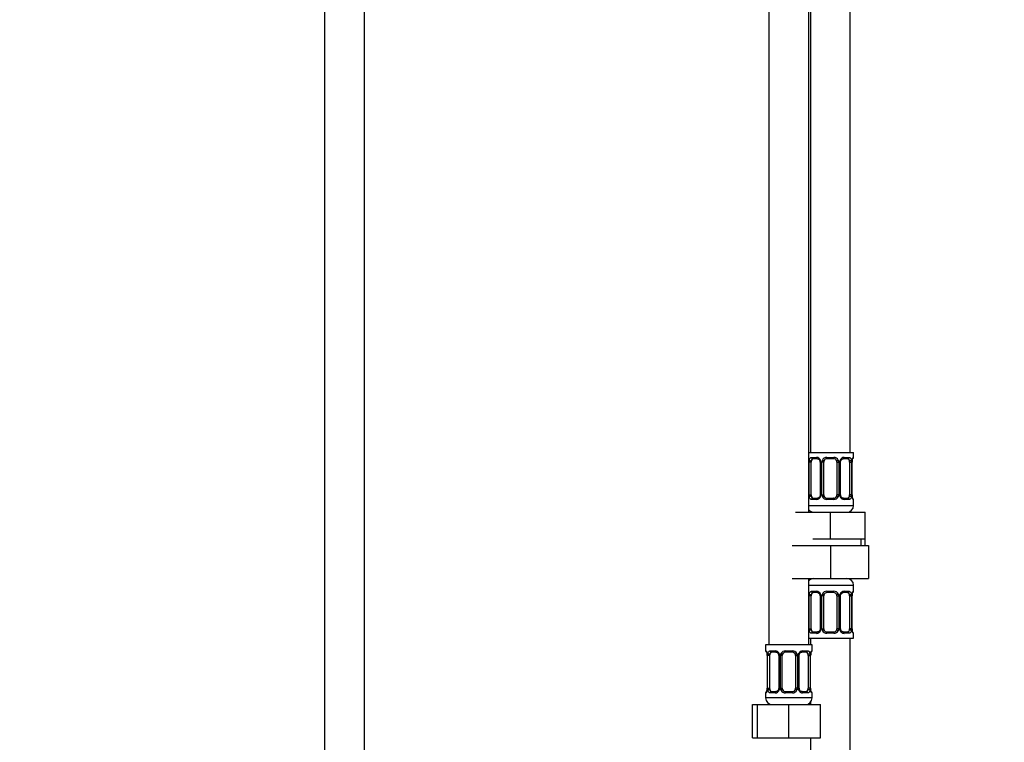
# Model space of a CAD drawing. Units: millimetres. Extents: x 0 to 2395, y 0 to 2776.
# Drawn here: x 1120 to 1417, y 1548 to 1766 of the extents above; entities that cross this region are included whole.
import ezdxf
from ezdxf import colors
from ezdxf.entities.mleader import LeaderData, LeaderLine
from ezdxf.math import Vec2, Vec3

# ---------------------------------------------------------------- set-up
doc = ezdxf.new("R2010")
doc.units = ezdxf.units.MM
doc.layers.add('DV1_Défaut', color=7, linetype='Continuous')
doc.layers.add('Défaut', color=7, linetype='Continuous')

# ---------------------------------------------------------------- blocks, each defined once
blk = doc.blocks.new('_DOT')
at = {"color": 0}
blk.add_line((0, 0), (-1, 0), dxfattribs=at)
at = {"color": 0, "const_width": 0.333}
blk.add_lwpolyline([(-0.1665, 0, 1), (0.1665, 0, 1)], format="xyb", close=True, dxfattribs=at)
blk = doc.blocks.new('SE')
at = {"layer": 'DV1_Défaut', "color": 7, "linetype": 'Continuous'}
for p, q in [((1212.19, 1973.49), (1212.19, 1293.59)), ((1224.19, 1293.59), (1224.19, 1973.49)), ((1370.69, 1635.09), (1370.69, 1913.09)), ((1346.19, 1881.09), (1346.19, 1577.09)), ((1358.19, 1617.09), (1358.19, 1881.09)), ((1358.69, 1881.09), (1358.69, 1635.09)), ((1358.19, 1635.09), (1371.69, 1635.09)), ((1359.05, 1633.61), (1360.55, 1633.61)), ((1360.79, 1633.21), (1359.37, 1633.21)), ((1363.63, 1633.61), (1365.75, 1633.61)), ((1365.69, 1633.21), (1363.69, 1633.21)), ((1370.01, 1633.21), (1368.6, 1633.21)), ((1368.84, 1633.61), (1370.34, 1633.61)), ((1371.61, 1633.61), (1371.69, 1633.61)), ((1371.69, 1633.61), (1371.69, 1635.09)), ((1358.28, 1622.34), (1358.28, 1632.21)), ((1358.9, 1632.21), (1358.28, 1632.21)), ((1358.9, 1622.34), (1358.9, 1632.21)), ((1361.64, 1632.21), (1361.88, 1632.21)), ((1361.64, 1632.21), (1361.64, 1622.34)), ((1361.88, 1632.21), (1361.88, 1622.34)), ((1362.15, 1622.34), (1362.15, 1632.21)), ((1362.69, 1632.21), (1362.15, 1632.21)), ((1362.69, 1622.34), (1362.69, 1632.21)), ((1366.69, 1632.21), (1366.69, 1622.34)), ((1366.69, 1632.21), (1367.24, 1632.21)), ((1367.24, 1632.21), (1367.24, 1622.34)), ((1367.51, 1622.34), (1367.51, 1632.21)), ((1367.75, 1632.21), (1367.51, 1632.21)), ((1367.75, 1622.34), (1367.75, 1632.21)), ((1370.49, 1632.21), (1370.49, 1622.34)), ((1370.49, 1632.21), (1371.1, 1632.21)), ((1371.1, 1632.21), (1371.1, 1622.34)), ((1371.22, 1622.34), (1371.22, 1632.21)), ((1371.22, 1632.21), (1371.24, 1632.21)), ((1371.24, 1622.34), (1371.24, 1632.21)), ((1358.28, 1622.34), (1358.9, 1622.34)), ((1360.55, 1620.94), (1359.05, 1620.94)), ((1359.37, 1621.34), (1360.79, 1621.34)), ((1361.88, 1622.34), (1361.64, 1622.34)), ((1362.15, 1622.34), (1362.69, 1622.34)), ((1365.75, 1620.94), (1363.63, 1620.94)), ((1363.69, 1621.34), (1365.69, 1621.34)), ((1367.24, 1622.34), (1366.69, 1622.34)), ((1367.51, 1622.34), (1367.75, 1622.34)), ((1368.6, 1621.34), (1370.01, 1621.34)), ((1370.34, 1620.94), (1368.84, 1620.94)), ((1371.1, 1622.34), (1370.49, 1622.34)), ((1371.24, 1622.34), (1371.22, 1622.34)), ((1371.61, 1620.94), (1371.69, 1620.94)), ((1371.69, 1619.09), (1371.69, 1620.94)), ((1358.19, 1619.09), (1371.69, 1619.09)), ((1354.19, 1617.09), (1364.69, 1617.09)), ((1364.69, 1617.09), (1375.19, 1617.09)), ((1364.69, 1609.09), (1364.69, 1617.09)), ((1375.19, 1609.09), (1375.19, 1617.09)), ((1359.44, 1609.09), (1364.69, 1609.09)), ((1364.69, 1609.09), (1369.94, 1609.09)), ((1369.94, 1609.09), (1375.19, 1609.09)), ((1374.01, 1607.09), (1374.01, 1609.09)), ((1375.19, 1607.09), (1375.19, 1609.09)), ((1353.19, 1607.09), (1364.69, 1607.09)), ((1364.69, 1607.09), (1364.69, 1597.09)), ((1364.69, 1607.09), (1376.19, 1607.09)), ((1376.19, 1607.09), (1376.19, 1597.09)), ((1353.19, 1597.09), (1364.69, 1597.09)), ((1358.19, 1577.09), (1358.19, 1597.09)), ((1358.19, 1595.09), (1371.69, 1595.09)), ((1364.69, 1597.09), (1376.19, 1597.09)), ((1371.69, 1593.25), (1371.69, 1595.09)), ((1358.28, 1581.98), (1358.28, 1591.85)), ((1358.9, 1591.85), (1358.28, 1591.85)), ((1358.9, 1581.98), (1358.9, 1591.85)), ((1359.05, 1593.25), (1360.55, 1593.25)), ((1360.79, 1592.85), (1359.37, 1592.85)), ((1361.64, 1591.85), (1361.88, 1591.85)), ((1361.64, 1591.85), (1361.64, 1581.98)), ((1361.88, 1591.85), (1361.88, 1581.98)), ((1362.15, 1581.98), (1362.15, 1591.85)), ((1362.69, 1591.85), (1362.15, 1591.85)), ((1362.69, 1581.98), (1362.69, 1591.85)), ((1363.63, 1593.25), (1365.75, 1593.25)), ((1365.69, 1592.85), (1363.69, 1592.85)), ((1366.69, 1591.85), (1366.69, 1581.98)), ((1366.69, 1591.85), (1367.24, 1591.85)), ((1367.24, 1591.85), (1367.24, 1581.98)), ((1367.51, 1581.98), (1367.51, 1591.85)), ((1367.75, 1591.85), (1367.51, 1591.85)), ((1367.75, 1581.98), (1367.75, 1591.85)), ((1370.01, 1592.85), (1368.6, 1592.85)), ((1368.84, 1593.25), (1370.34, 1593.25)), ((1370.49, 1591.85), (1370.49, 1581.98)), ((1370.49, 1591.85), (1371.1, 1591.85)), ((1371.1, 1591.85), (1371.1, 1581.98)), ((1371.22, 1581.98), (1371.22, 1591.85)), ((1371.22, 1591.85), (1371.24, 1591.85)), ((1371.24, 1581.98), (1371.24, 1591.85)), ((1371.61, 1593.25), (1371.69, 1593.25)), ((1358.28, 1581.98), (1358.9, 1581.98)), ((1360.55, 1580.58), (1359.05, 1580.58)), ((1359.37, 1580.98), (1360.79, 1580.98)), ((1361.88, 1581.98), (1361.64, 1581.98)), ((1362.15, 1581.98), (1362.69, 1581.98)), ((1365.75, 1580.58), (1363.63, 1580.58)), ((1363.69, 1580.98), (1365.69, 1580.98)), ((1367.24, 1581.98), (1366.69, 1581.98)), ((1367.51, 1581.98), (1367.75, 1581.98)), ((1368.6, 1580.98), (1370.01, 1580.98)), ((1370.34, 1580.58), (1368.84, 1580.58)), ((1371.1, 1581.98), (1370.49, 1581.98)), ((1371.24, 1581.98), (1371.22, 1581.98)), ((1371.61, 1580.58), (1371.69, 1580.58)), ((1371.69, 1579.09), (1371.69, 1580.58)), ((1359.19, 1577.09), (1345.19, 1577.09)), ((1345.19, 1577.09), (1345.19, 1575.29)), ((1358.19, 1579.09), (1371.69, 1579.09)), ((1358.69, 1579.09), (1358.69, 1577.09)), ((1359.19, 1575.29), (1359.19, 1577.09)), ((1370.69, 1379.09), (1370.69, 1579.09)), ((1345.27, 1575.29), (1345.19, 1575.29)), ((1345.67, 1573.89), (1345.64, 1573.89)), ((1345.64, 1573.89), (1345.64, 1564.02)), ((1345.67, 1573.89), (1345.67, 1564.02)), ((1345.78, 1564.02), (1345.78, 1573.89)), ((1346.4, 1573.89), (1345.78, 1573.89)), ((1346.4, 1564.02), (1346.4, 1573.89)), ((1346.55, 1575.29), (1348.05, 1575.29)), ((1348.29, 1574.89), (1346.87, 1574.89)), ((1349.14, 1573.89), (1349.38, 1573.89)), ((1349.14, 1573.89), (1349.14, 1564.02)), ((1349.38, 1573.89), (1349.38, 1564.02)), ((1349.65, 1564.02), (1349.65, 1573.89)), ((1350.19, 1573.89), (1349.65, 1573.89)), ((1350.19, 1564.02), (1350.19, 1573.89)), ((1351.13, 1575.29), (1353.25, 1575.29)), ((1353.19, 1574.89), (1351.19, 1574.89)), ((1354.19, 1573.89), (1354.19, 1564.02)), ((1354.19, 1573.89), (1354.74, 1573.89)), ((1354.74, 1573.89), (1354.74, 1564.02)), ((1355.01, 1564.02), (1355.01, 1573.89)), ((1355.25, 1573.89), (1355.01, 1573.89)), ((1355.25, 1564.02), (1355.25, 1573.89)), ((1357.51, 1574.89), (1356.1, 1574.89)), ((1356.34, 1575.29), (1357.84, 1575.29)), ((1357.99, 1573.89), (1357.99, 1564.02)), ((1357.99, 1573.89), (1358.6, 1573.89)), ((1358.6, 1573.89), (1358.6, 1564.02)), ((1358.72, 1564.02), (1358.72, 1573.89)), ((1358.72, 1573.89), (1358.74, 1573.89)), ((1358.74, 1564.02), (1358.74, 1573.89)), ((1359.11, 1575.29), (1359.19, 1575.29)), ((1345.19, 1562.62), (1345.27, 1562.62)), ((1345.19, 1562.62), (1345.19, 1561.09)), ((1345.64, 1564.02), (1345.67, 1564.02)), ((1345.78, 1564.02), (1346.4, 1564.02)), ((1348.05, 1562.62), (1346.55, 1562.62)), ((1346.87, 1563.02), (1348.29, 1563.02)), ((1349.38, 1564.02), (1349.14, 1564.02)), ((1349.65, 1564.02), (1350.19, 1564.02)), ((1353.25, 1562.62), (1351.13, 1562.62)), ((1351.19, 1563.02), (1353.19, 1563.02)), ((1354.74, 1564.02), (1354.19, 1564.02)), ((1355.01, 1564.02), (1355.25, 1564.02)), ((1356.1, 1563.02), (1357.51, 1563.02)), ((1357.84, 1562.62), (1356.34, 1562.62)), ((1358.6, 1564.02), (1357.99, 1564.02)), ((1358.74, 1564.02), (1358.72, 1564.02)), ((1359.11, 1562.62), (1359.19, 1562.62)), ((1359.19, 1561.09), (1359.19, 1562.62)), ((1341.22, 1559.09), (1342.69, 1559.09)), ((1341.22, 1549.09), (1341.22, 1559.09)), ((1342.69, 1559.09), (1352.19, 1559.09)), ((1342.69, 1549.09), (1342.69, 1559.09)), ((1359.19, 1561.09), (1345.19, 1561.09)), ((1352.19, 1559.09), (1361.69, 1559.09)), ((1352.19, 1549.09), (1352.19, 1559.09)), ((1358.69, 1559.77), (1358.69, 1559.09)), ((1361.69, 1549.09), (1361.69, 1559.09)), ((1341.22, 1549.09), (1342.69, 1549.09)), ((1342.69, 1549.09), (1352.19, 1549.09)), ((1352.19, 1549.09), (1361.69, 1549.09)), ((1358.69, 1549.09), (1358.69, 1379.09))]:
    blk.add_line(p, q, dxfattribs=at)
for centre, radius, start, end in [((1361.06, 1632.23), 2.78, 167.8078, 180.3687), ((1360.49, 1632.23), 1.39, 25.1473, 87.3249), ((1360.5, 1632.22), 1.38, 359.8791, 25.9211), ((1363.49, 1632.22), 1.34, 153.3511, 180.1815), ((1363.61, 1632.12), 1.49, 89.2905, 152.1251), ((1363.69, 1632.21), 1, 90, 154.4167), ((1365.69, 1632.21), 1, 25.5833, 90), ((1365.77, 1632.12), 1.49, 27.8747, 90.7097), ((1365.9, 1632.22), 1.34, 359.817, 26.6505), ((1368.88, 1632.22), 1.38, 154.0799, 180.1199), ((1368.9, 1632.23), 1.39, 92.6748, 154.853), ((1368.33, 1632.23), 2.78, 359.628, 12.1955), ((1374.57, 1632.22), 3.35, 169.7304, 180.1284), ((1373.78, 1632.25), 2.53, 168.8925, 180.9306), ((1372.33, 1632.64), 1.04, 161.5415, 174.2623), ((1371.29, 1633.61), 0.4, 304.0328, 0), ((1360.86, 1632.26), 0.779, 356.0745, 29.1736), ((1363.69, 1632.21), 1, 154.4167, 180), ((1365.69, 1632.21), 1, 0, 25.5833), ((1361.06, 1622.32), 2.78, 179.628, 192.1955), ((1360.49, 1622.32), 1.39, 272.6748, 334.853), ((1360.5, 1622.33), 1.38, 334.0799, 0.1199), ((1363.49, 1622.33), 1.34, 179.817, 206.6505), ((1363.61, 1622.43), 1.49, 207.8747, 270.7097), ((1363.69, 1622.34), 1, 180, 205.5833), ((1363.69, 1622.34), 1, 205.5833, 270), ((1365.69, 1622.34), 1, 270, 334.4167), ((1365.77, 1622.43), 1.49, 269.2905, 332.1251), ((1365.69, 1622.34), 1, 334.4167, 0), ((1365.9, 1622.33), 1.34, 333.3511, 0.1815), ((1368.88, 1622.33), 1.38, 179.8791, 205.9211), ((1368.9, 1622.32), 1.39, 205.1473, 267.3249), ((1368.53, 1622.29), 0.777, 176.08, 209.1917), ((1368.33, 1622.32), 2.78, 347.8078, 0.3687), ((1374.56, 1622.33), 3.35, 179.8705, 190.2708), ((1373.62, 1622.28), 2.38, 178.6646, 191.4991), ((1371.29, 1620.94), 0.4, 0, 70.7198), ((1369.69, 1619.09), 2, 270, 0), ((1359.69, 1619.09), 2, 221.4096, 270), ((1359.69, 1595.09), 2, 90, 138.5904), ((1369.69, 1595.09), 2, 0, 90), ((1361.06, 1591.87), 2.78, 167.8078, 180.3687), ((1360.49, 1591.87), 1.39, 25.1473, 87.3249), ((1360.86, 1591.9), 0.779, 356.0745, 29.1736), ((1360.5, 1591.85), 1.38, 359.8791, 25.9211), ((1363.49, 1591.86), 1.34, 153.3511, 180.1815), ((1363.61, 1591.76), 1.49, 89.2905, 152.1251), ((1363.69, 1591.85), 1, 154.4167, 180), ((1363.69, 1591.85), 1, 90, 154.4167), ((1365.69, 1591.85), 1, 25.5833, 90), ((1365.77, 1591.76), 1.49, 27.8747, 90.7097), ((1365.69, 1591.85), 1, 0, 25.5833), ((1365.9, 1591.86), 1.34, 359.817, 26.6505), ((1368.88, 1591.85), 1.38, 154.0799, 180.1199), ((1368.9, 1591.87), 1.39, 92.6748, 154.853), ((1368.33, 1591.87), 2.78, 359.628, 12.1955), ((1374.57, 1591.86), 3.35, 169.7304, 180.1284), ((1373.78, 1591.89), 2.53, 168.8925, 180.9306), ((1372.33, 1592.28), 1.04, 161.5415, 174.2623), ((1371.29, 1593.25), 0.4, 304.0328, 0), ((1361.06, 1581.96), 2.78, 179.628, 192.1955), ((1360.49, 1581.96), 1.39, 272.6748, 334.853), ((1360.5, 1581.97), 1.38, 334.0799, 0.1199), ((1363.49, 1581.97), 1.34, 179.817, 206.6505), ((1363.61, 1582.07), 1.49, 207.8747, 270.7097), ((1363.69, 1581.98), 1, 180, 205.5833), ((1363.69, 1581.98), 1, 205.5833, 270), ((1365.69, 1581.98), 1, 270, 334.4167), ((1365.77, 1582.07), 1.49, 269.2905, 332.1251), ((1365.69, 1581.98), 1, 334.4167, 0), ((1365.9, 1581.97), 1.34, 333.3511, 0.1815), ((1368.88, 1581.97), 1.38, 179.8791, 205.9211), ((1368.9, 1581.96), 1.39, 205.1473, 267.3249), ((1368.53, 1581.92), 0.777, 176.08, 209.1917), ((1368.33, 1581.96), 2.78, 347.8078, 0.3687), ((1374.56, 1581.97), 3.35, 179.8705, 190.2708), ((1373.62, 1581.92), 2.38, 178.6646, 191.4991), ((1371.29, 1580.58), 0.4, 0, 70.9501), ((1345.59, 1575.29), 0.4, 180, 250.7198), ((1343.27, 1573.95), 2.38, 358.6772, 11.4997), ((1342.32, 1573.9), 3.35, 359.8705, 10.2708), ((1348.56, 1573.91), 2.78, 167.8078, 180.3687), ((1347.99, 1573.91), 1.39, 25.1473, 87.3249), ((1348.36, 1573.95), 0.779, 356.0745, 29.1736), ((1348, 1573.9), 1.38, 359.8791, 25.9211), ((1350.99, 1573.9), 1.34, 153.3511, 180.1815), ((1351.11, 1573.8), 1.49, 89.2905, 152.1251), ((1351.19, 1573.89), 1, 154.4167, 180), ((1351.19, 1573.89), 1, 90, 154.4167), ((1353.19, 1573.89), 1, 25.5833, 90), ((1353.27, 1573.8), 1.49, 27.8747, 90.7097), ((1353.19, 1573.89), 1, 0, 25.5833), ((1353.4, 1573.9), 1.34, 359.817, 26.6505), ((1356.38, 1573.9), 1.38, 154.0799, 180.1199), ((1356.4, 1573.91), 1.39, 92.6748, 154.853), ((1355.83, 1573.91), 2.78, 359.628, 12.1955), ((1362.07, 1573.9), 3.35, 169.7304, 180.1284), ((1361.28, 1573.93), 2.53, 168.8925, 180.9306), ((1359.83, 1574.32), 1.04, 161.5415, 174.2623), ((1358.79, 1575.29), 0.4, 304.0328, 0), ((1345.59, 1562.62), 0.4, 124.0328, 180), ((1344.56, 1563.59), 1.04, 341.5417, 354.2623), ((1343.11, 1563.98), 2.53, 348.889, 0.9308), ((1342.32, 1564.01), 3.35, 349.7304, 0.1284), ((1348.56, 1564), 2.78, 179.628, 192.1955), ((1347.99, 1564), 1.39, 272.6748, 334.853), ((1348, 1564.02), 1.38, 334.0799, 0.1199), ((1350.99, 1564.01), 1.34, 179.817, 206.6505), ((1351.11, 1564.11), 1.49, 207.8747, 270.7097), ((1351.19, 1564.02), 1, 180, 205.5833), ((1351.19, 1564.02), 1, 205.5833, 270), ((1353.19, 1564.02), 1, 270, 334.4167), ((1353.27, 1564.11), 1.49, 269.2905, 332.1251), ((1353.19, 1564.02), 1, 334.4167, 0), ((1353.4, 1564.01), 1.34, 333.3511, 0.1815), ((1356.38, 1564.02), 1.38, 179.8791, 205.9211), ((1356.4, 1564), 1.39, 205.1473, 267.3249), ((1356.03, 1563.97), 0.777, 176.08, 209.1917), ((1355.83, 1564), 2.78, 347.8078, 0.3687), ((1362.06, 1564.01), 3.35, 179.8705, 190.2708), ((1361.12, 1563.96), 2.38, 178.6646, 191.4991), ((1358.79, 1562.62), 0.4, 0, 70.9501), ((1347.19, 1561.09), 2, 180, 270), ((1357.19, 1561.09), 2, 270, 0)]:
    blk.add_arc(centre, radius, start, end, dxfattribs=at)
for centre, major_axis, ratio, start_param, end_param in [((1358.71, 1632.82), (0.391, -0.084), 0.411702, 3.62283, 5.508006), ((1359.6, 1632.21), (0, -1), 0.707107, 3.141593, 4.265876), ((1359.37, 1633.61), (0, -0.4), 0.806081, 4.712389, 6.283185), ((1360.79, 1633.61), (0, -0.4), 0.591806, 4.712389, 6.283185), ((1361.91, 1632.82), (0.363, 0.168), 0.191543, 1.963754, 3.156568), ((1362.43, 1632.82), (0.361, -0.173), 0.155676, 4.398009, 6.283185), ((1363.69, 1633.61), (0, -0.4), 0.151515, 4.712389, 6.283185), ((1365.69, 1633.61), (0, -0.4), 0.151515, 0, 1.570796), ((1366.96, 1632.82), (-0.361, -0.173), 0.155676, 0, 1.885177), ((1367.48, 1632.82), (-0.363, 0.168), 0.191543, 3.126395, 4.319431), ((1368.6, 1633.61), (0, -0.4), 0.591806, 0, 1.570796), ((1369.79, 1632.21), (0, 1), 0.707107, 5.158902, 6.283185), ((1370.01, 1633.61), (0, -0.4), 0.806081, 0, 1.570796), ((1370.68, 1632.82), (-0.391, -0.084), 0.411702, 0.775179, 2.660356), ((1370.89, 1632.82), (-0.394, 0.069), 0.426558, 3.105035, 3.530367), ((1371.22, 1633.61), (0, -0.4), 0.988455, 0.667483, 1.570796), ((1359.6, 1632.21), (0, 1), 0.707107, 1.124283, 1.570796), ((1369.79, 1632.21), (0, 1), 0.707107, 4.712389, 5.158902), ((1358.71, 1621.73), (-0.391, -0.084), 0.411702, 3.916772, 5.801948), ((1359.6, 1622.34), (0, -1), 0.707107, 4.712389, 5.158902), ((1359.6, 1622.34), (0, -1), 0.707107, 5.158902, 6.283185), ((1359.37, 1620.94), (0, -0.4), 0.806081, 3.141593, 4.712389), ((1360.79, 1620.94), (0, -0.4), 0.591806, 3.141593, 4.712389), ((1361.91, 1621.73), (0.363, -0.168), 0.191543, 3.118097, 4.319431), ((1362.43, 1621.73), (-0.361, -0.173), 0.155676, 3.141593, 5.026769), ((1363.69, 1620.94), (0, -0.4), 0.151515, 3.141593, 4.712389), ((1365.69, 1620.94), (0, -0.4), 0.151515, 1.570796, 3.141593), ((1366.96, 1621.73), (0.361, -0.173), 0.155676, 1.256416, 3.141593), ((1367.48, 1621.73), (-0.363, -0.168), 0.191543, 1.963754, 3.164765), ((1368.6, 1620.94), (0, -0.4), 0.591806, 1.570796, 3.141593), ((1369.79, 1622.34), (0, 1), 0.707107, 3.141593, 4.265876), ((1370.01, 1620.94), (0, -0.4), 0.806081, 1.570796, 3.141593), ((1369.79, 1622.34), (0, 1), 0.707107, 4.265876, 4.712389), ((1370.68, 1621.73), (0.391, -0.084), 0.411702, 0.481237, 2.366414), ((1370.89, 1621.73), (-0.394, -0.069), 0.426558, 2.752818, 3.171465), ((1371.22, 1620.94), (0, -0.4), 0.988455, 1.570796, 2.47984), ((1358.71, 1592.46), (0.391, -0.084), 0.411702, 3.62283, 5.508006), ((1359.6, 1591.85), (0, 1), 0.707107, 1.124283, 1.570796), ((1359.6, 1591.85), (0, -1), 0.707107, 3.141593, 4.265876), ((1359.37, 1593.25), (0, -0.4), 0.806081, 4.712389, 6.283185), ((1360.79, 1593.25), (0, -0.4), 0.591806, 4.712389, 6.283185), ((1361.91, 1592.46), (0.363, 0.168), 0.191543, 1.963754, 3.156568), ((1362.43, 1592.46), (0.361, -0.173), 0.155676, 4.398009, 6.283185), ((1363.69, 1593.25), (0, -0.4), 0.151515, 4.712389, 6.283185), ((1365.69, 1593.25), (0, -0.4), 0.151515, 0, 1.570796), ((1366.96, 1592.46), (-0.361, -0.173), 0.155676, 0, 1.885177), ((1367.48, 1592.46), (-0.363, 0.168), 0.191543, 3.126395, 4.319431), ((1368.6, 1593.25), (0, -0.4), 0.591806, 0, 1.570796), ((1369.79, 1591.85), (0, 1), 0.707107, 5.158902, 6.283185), ((1370.01, 1593.25), (0, -0.4), 0.806081, 0, 1.570796), ((1370.68, 1592.46), (-0.391, -0.084), 0.411702, 0.775179, 2.660356), ((1369.79, 1591.85), (0, 1), 0.707107, 4.712389, 5.158902), ((1370.89, 1592.46), (-0.394, 0.069), 0.426558, 3.105035, 3.530367), ((1371.22, 1593.25), (0, -0.4), 0.988455, 0.667483, 1.570796), ((1358.71, 1581.37), (-0.391, -0.084), 0.411702, 3.916772, 5.801948), ((1359.6, 1581.98), (0, -1), 0.707107, 4.712389, 5.158902), ((1359.6, 1581.98), (0, -1), 0.707107, 5.158902, 6.283185), ((1359.37, 1580.58), (0, -0.4), 0.806081, 3.141593, 4.712389), ((1360.79, 1580.58), (0, -0.4), 0.591806, 3.141593, 4.712389), ((1361.91, 1581.37), (0.363, -0.168), 0.191543, 3.118097, 4.319431), ((1362.43, 1581.37), (-0.361, -0.173), 0.155676, 3.141593, 5.026769), ((1363.69, 1580.58), (0, -0.4), 0.151515, 3.141593, 4.712389), ((1365.69, 1580.58), (0, -0.4), 0.151515, 1.570796, 3.141593), ((1366.96, 1581.37), (0.361, -0.173), 0.155676, 1.256416, 3.141593), ((1367.48, 1581.37), (-0.363, -0.168), 0.191543, 1.963754, 3.164765), ((1368.6, 1580.58), (0, -0.4), 0.591806, 1.570796, 3.141593), ((1369.79, 1581.98), (0, 1), 0.707107, 3.141593, 4.265876), ((1370.01, 1580.58), (0, -0.4), 0.806081, 1.570796, 3.141593), ((1369.79, 1581.98), (0, 1), 0.707107, 4.265876, 4.712389), ((1370.68, 1581.37), (0.391, -0.084), 0.411702, 0.481237, 2.366414), ((1370.89, 1581.37), (-0.394, -0.069), 0.426558, 2.752818, 3.171465), ((1371.22, 1580.58), (0, -0.4), 0.988455, 1.570796, 2.47984), ((1345.67, 1575.29), (0, -0.4), 0.988455, 4.712389, 5.694538), ((1345.99, 1574.5), (0.394, 0.069), 0.426558, 2.752818, 3.17256), ((1346.21, 1574.5), (0.391, -0.084), 0.411702, 3.62283, 5.508006), ((1347.1, 1573.89), (0, -1), 0.707107, 4.265876, 4.712389), ((1347.1, 1573.89), (0, -1), 0.707107, 3.141593, 4.265876), ((1346.87, 1575.29), (0, -0.4), 0.806081, 4.712389, 6.283185), ((1348.29, 1575.29), (0, -0.4), 0.591806, 4.712389, 6.283185), ((1349.41, 1574.5), (0.363, 0.168), 0.191543, 1.963754, 3.156568), ((1349.93, 1574.5), (0.361, -0.173), 0.155676, 4.398009, 6.283185), ((1351.19, 1575.29), (0, -0.4), 0.151515, 4.712389, 6.283185), ((1353.19, 1575.29), (0, -0.4), 0.151515, 0, 1.570796), ((1354.46, 1574.5), (-0.361, -0.173), 0.155676, 0, 1.885177), ((1354.98, 1574.5), (-0.363, 0.168), 0.191543, 3.126395, 4.319431), ((1356.1, 1575.29), (0, -0.4), 0.591806, 0, 1.570796), ((1357.29, 1573.89), (0, 1), 0.707107, 5.158902, 6.283185), ((1357.51, 1575.29), (0, -0.4), 0.806081, 0, 1.570796), ((1358.18, 1574.5), (-0.391, -0.084), 0.411702, 0.775179, 2.660356), ((1357.29, 1573.89), (0, 1), 0.707107, 4.712389, 5.158902), ((1358.39, 1574.5), (-0.394, 0.069), 0.426558, 3.105035, 3.530367), ((1358.72, 1575.29), (0, -0.4), 0.988455, 0.667483, 1.570796), ((1345.67, 1562.62), (0, -0.4), 0.988455, 3.803299, 4.712389), ((1345.99, 1563.41), (0.394, -0.069), 0.426558, 3.106422, 3.530367), ((1346.21, 1563.41), (-0.391, -0.084), 0.411702, 3.916772, 5.801948), ((1347.1, 1564.02), (0, -1), 0.707107, 4.712389, 5.158902), ((1347.1, 1564.02), (0, -1), 0.707107, 5.158902, 6.283185), ((1346.87, 1562.62), (0, -0.4), 0.806081, 3.141593, 4.712389), ((1348.29, 1562.62), (0, -0.4), 0.591806, 3.141593, 4.712389), ((1349.41, 1563.41), (0.363, -0.168), 0.191543, 3.118097, 4.319431), ((1349.93, 1563.41), (-0.361, -0.173), 0.155676, 3.141593, 5.026769), ((1351.19, 1562.62), (0, -0.4), 0.151515, 3.141593, 4.712389), ((1353.19, 1562.62), (0, -0.4), 0.151515, 1.570796, 3.141593), ((1354.46, 1563.41), (0.361, -0.173), 0.155676, 1.256416, 3.141593), ((1354.98, 1563.41), (-0.363, -0.168), 0.191543, 1.963754, 3.164765), ((1356.1, 1562.62), (0, -0.4), 0.591806, 1.570796, 3.141593), ((1357.29, 1564.02), (0, 1), 0.707107, 3.141593, 4.265876), ((1357.51, 1562.62), (0, -0.4), 0.806081, 1.570796, 3.141593), ((1357.29, 1564.02), (0, 1), 0.707107, 4.265876, 4.712389), ((1358.18, 1563.41), (0.391, -0.084), 0.411702, 0.481237, 2.366414), ((1358.39, 1563.41), (-0.394, -0.069), 0.426558, 2.752818, 3.171465), ((1358.72, 1562.62), (0, -0.4), 0.988455, 1.570796, 2.47984)]:
    blk.add_ellipse(centre, major_axis=major_axis, ratio=ratio, start_param=start_param, end_param=end_param, dxfattribs=at)
for points, knots in [([(1358.35, 1632.82), (1358.38, 1632.94), (1358.41, 1633.05), (1358.5, 1633.25), (1358.55, 1633.33), (1358.68, 1633.47), (1358.74, 1633.52), (1358.89, 1633.59), (1358.97, 1633.61), (1359.05, 1633.61)], [0, 0, 0, 0, 0.25, 0.25, 0.5, 0.5, 0.75, 0.75, 1, 1, 1, 1]), ([(1359.37, 1633.21), (1359.32, 1633.21), (1359.27, 1633.2), (1359.18, 1633.15), (1359.14, 1633.11), (1359.04, 1632.96), (1358.99, 1632.82), (1358.97, 1632.64)], [0, 0, 0, 0, 0.25, 0.25, 0.5, 0.5, 1, 1, 1, 1]), ([(1360.8, 1633.2), (1360.83, 1633.21), (1360.93, 1633.21), (1361.17, 1633.11), (1361.41, 1632.9), (1361.5, 1632.72), (1361.54, 1632.64)], [0, 0, 0, 0, 0.114434, 0.445673, 0.792792, 1, 1, 1, 1]), ([(1367.85, 1632.64), (1367.87, 1632.69), (1367.93, 1632.84), (1368.13, 1633.04), (1368.39, 1633.2), (1368.53, 1633.2), (1368.6, 1633.2)], [0, 0, 0, 0, 0.115969, 0.423431, 0.75354, 1, 1, 1, 1]), ([(1370.42, 1632.64), (1370.41, 1632.73), (1370.39, 1632.81), (1370.34, 1632.95), (1370.31, 1633.01), (1370.21, 1633.16), (1370.12, 1633.21), (1370.01, 1633.21)], [0, 0, 0, 0, 0.25, 0.25, 0.5, 0.5, 1, 1, 1, 1]), ([(1370.34, 1633.61), (1370.42, 1633.61), (1370.5, 1633.59), (1370.64, 1633.52), (1370.71, 1633.47), (1370.83, 1633.33), (1370.89, 1633.25), (1370.98, 1633.05), (1371.01, 1632.94), (1371.04, 1632.82)], [0, 0, 0, 0, 0.25, 0.25, 0.5, 0.5, 0.75, 0.75, 1, 1, 1, 1]), ([(1371.27, 1632.82), (1371.29, 1632.94), (1371.32, 1633.05), (1371.38, 1633.25), (1371.41, 1633.33), (1371.48, 1633.47), (1371.51, 1633.52), (1371.57, 1633.59), (1371.59, 1633.61), (1371.61, 1633.61)], [0, 0, 0, 0, 0.25, 0.25, 0.5, 0.5, 0.75, 0.75, 1, 1, 1, 1]), ([(1371.34, 1632.97), (1371.36, 1633.05), (1371.4, 1633.19), (1371.45, 1633.3), (1371.47, 1633.32), (1371.47, 1633.32)], [0, 0, 0, 0, 0.398845, 0.792781, 1, 1, 1, 1]), ([(1359.05, 1620.94), (1358.97, 1620.94), (1358.89, 1620.96), (1358.74, 1621.03), (1358.68, 1621.08), (1358.56, 1621.22), (1358.5, 1621.3), (1358.41, 1621.5), (1358.38, 1621.61), (1358.35, 1621.73)], [0, 0, 0, 0, 0.25, 0.25, 0.5, 0.5, 0.75, 0.75, 1, 1, 1, 1]), ([(1358.97, 1621.91), (1358.98, 1621.82), (1359, 1621.74), (1359.05, 1621.6), (1359.07, 1621.54), (1359.18, 1621.39), (1359.27, 1621.34), (1359.37, 1621.34)], [0, 0, 0, 0, 0.25, 0.25, 0.5, 0.5, 1, 1, 1, 1]), ([(1361.54, 1621.91), (1361.52, 1621.86), (1361.46, 1621.71), (1361.26, 1621.51), (1361, 1621.35), (1360.86, 1621.35), (1360.79, 1621.35)], [0, 0, 0, 0, 0.11582, 0.423339, 0.753509, 1, 1, 1, 1]), ([(1368.59, 1621.35), (1368.56, 1621.34), (1368.46, 1621.34), (1368.22, 1621.44), (1367.98, 1621.65), (1367.89, 1621.83), (1367.85, 1621.91)], [0, 0, 0, 0, 0.114511, 0.445971, 0.793323, 1, 1, 1, 1]), ([(1370.01, 1621.34), (1370.07, 1621.34), (1370.12, 1621.35), (1370.21, 1621.4), (1370.24, 1621.44), (1370.35, 1621.59), (1370.39, 1621.73), (1370.42, 1621.91)], [0, 0, 0, 0, 0.25, 0.25, 0.5, 0.5, 1, 1, 1, 1]), ([(1371.04, 1621.73), (1371.01, 1621.61), (1370.98, 1621.5), (1370.89, 1621.3), (1370.83, 1621.22), (1370.71, 1621.08), (1370.64, 1621.03), (1370.5, 1620.96), (1370.42, 1620.94), (1370.34, 1620.94)], [0, 0, 0, 0, 0.25, 0.25, 0.5, 0.5, 0.75, 0.75, 1, 1, 1, 1]), ([(1371.61, 1620.94), (1371.59, 1620.94), (1371.57, 1620.96), (1371.51, 1621.03), (1371.48, 1621.08), (1371.42, 1621.22), (1371.38, 1621.3), (1371.32, 1621.5), (1371.29, 1621.61), (1371.27, 1621.73)], [0, 0, 0, 0, 0.25, 0.25, 0.5, 0.5, 0.75, 0.75, 1, 1, 1, 1]), ([(1371.47, 1621.23), (1371.47, 1621.23), (1371.46, 1621.24), (1371.42, 1621.32), (1371.35, 1621.5), (1371.31, 1621.69), (1371.29, 1621.81)], [0, 0, 0, 0, 0.127515, 0.331903, 0.635989, 1, 1, 1, 1]), ([(1358.35, 1592.46), (1358.38, 1592.58), (1358.41, 1592.69), (1358.5, 1592.89), (1358.55, 1592.97), (1358.68, 1593.11), (1358.74, 1593.16), (1358.89, 1593.23), (1358.97, 1593.25), (1359.05, 1593.25)], [0, 0, 0, 0, 0.25, 0.25, 0.5, 0.5, 0.75, 0.75, 1, 1, 1, 1]), ([(1359.37, 1592.85), (1359.32, 1592.85), (1359.27, 1592.84), (1359.18, 1592.79), (1359.14, 1592.75), (1359.04, 1592.6), (1358.99, 1592.46), (1358.97, 1592.28)], [0, 0, 0, 0, 0.25, 0.25, 0.5, 0.5, 1, 1, 1, 1]), ([(1360.8, 1592.84), (1360.83, 1592.84), (1360.93, 1592.85), (1361.17, 1592.75), (1361.41, 1592.54), (1361.5, 1592.36), (1361.54, 1592.28)], [0, 0, 0, 0, 0.114434, 0.445673, 0.792792, 1, 1, 1, 1]), ([(1367.85, 1592.28), (1367.87, 1592.33), (1367.93, 1592.47), (1368.13, 1592.68), (1368.39, 1592.83), (1368.53, 1592.84), (1368.6, 1592.84)], [0, 0, 0, 0, 0.115969, 0.423431, 0.75354, 1, 1, 1, 1]), ([(1370.42, 1592.28), (1370.41, 1592.37), (1370.39, 1592.45), (1370.34, 1592.59), (1370.31, 1592.65), (1370.21, 1592.8), (1370.12, 1592.85), (1370.01, 1592.85)], [0, 0, 0, 0, 0.25, 0.25, 0.5, 0.5, 1, 1, 1, 1]), ([(1370.34, 1593.25), (1370.42, 1593.25), (1370.5, 1593.23), (1370.64, 1593.16), (1370.71, 1593.11), (1370.83, 1592.97), (1370.89, 1592.89), (1370.98, 1592.69), (1371.01, 1592.58), (1371.04, 1592.46)], [0, 0, 0, 0, 0.25, 0.25, 0.5, 0.5, 0.75, 0.75, 1, 1, 1, 1]), ([(1371.27, 1592.46), (1371.29, 1592.58), (1371.32, 1592.69), (1371.38, 1592.89), (1371.41, 1592.97), (1371.48, 1593.11), (1371.51, 1593.16), (1371.57, 1593.23), (1371.59, 1593.25), (1371.61, 1593.25)], [0, 0, 0, 0, 0.25, 0.25, 0.5, 0.5, 0.75, 0.75, 1, 1, 1, 1]), ([(1371.34, 1592.61), (1371.36, 1592.69), (1371.4, 1592.83), (1371.45, 1592.94), (1371.47, 1592.96), (1371.47, 1592.96)], [0, 0, 0, 0, 0.398845, 0.792781, 1, 1, 1, 1]), ([(1359.05, 1580.58), (1358.97, 1580.58), (1358.89, 1580.59), (1358.74, 1580.66), (1358.68, 1580.72), (1358.56, 1580.85), (1358.5, 1580.94), (1358.41, 1581.14), (1358.38, 1581.25), (1358.35, 1581.37)], [0, 0, 0, 0, 0.25, 0.25, 0.5, 0.5, 0.75, 0.75, 1, 1, 1, 1]), ([(1358.97, 1581.54), (1358.98, 1581.46), (1359, 1581.38), (1359.05, 1581.24), (1359.07, 1581.18), (1359.18, 1581.03), (1359.27, 1580.98), (1359.37, 1580.98)], [0, 0, 0, 0, 0.25, 0.25, 0.5, 0.5, 1, 1, 1, 1]), ([(1361.54, 1581.54), (1361.52, 1581.5), (1361.46, 1581.35), (1361.26, 1581.14), (1361, 1580.99), (1360.86, 1580.99), (1360.79, 1580.99)], [0, 0, 0, 0, 0.11582, 0.423339, 0.753509, 1, 1, 1, 1]), ([(1368.59, 1580.98), (1368.56, 1580.98), (1368.46, 1580.98), (1368.22, 1581.08), (1367.98, 1581.28), (1367.89, 1581.47), (1367.85, 1581.55)], [0, 0, 0, 0, 0.114511, 0.445971, 0.793323, 1, 1, 1, 1]), ([(1370.01, 1580.98), (1370.07, 1580.98), (1370.12, 1580.99), (1370.21, 1581.04), (1370.24, 1581.08), (1370.35, 1581.23), (1370.39, 1581.37), (1370.42, 1581.54)], [0, 0, 0, 0, 0.25, 0.25, 0.5, 0.5, 1, 1, 1, 1]), ([(1371.04, 1581.37), (1371.01, 1581.25), (1370.98, 1581.14), (1370.89, 1580.94), (1370.83, 1580.86), (1370.71, 1580.72), (1370.64, 1580.67), (1370.5, 1580.59), (1370.42, 1580.58), (1370.34, 1580.58)], [0, 0, 0, 0, 0.25, 0.25, 0.5, 0.5, 0.75, 0.75, 1, 1, 1, 1]), ([(1371.61, 1580.58), (1371.59, 1580.58), (1371.57, 1580.59), (1371.51, 1580.66), (1371.48, 1580.72), (1371.42, 1580.85), (1371.38, 1580.94), (1371.32, 1581.14), (1371.29, 1581.25), (1371.27, 1581.37)], [0, 0, 0, 0, 0.25, 0.25, 0.5, 0.5, 0.75, 0.75, 1, 1, 1, 1]), ([(1371.47, 1580.87), (1371.47, 1580.87), (1371.46, 1580.88), (1371.42, 1580.96), (1371.35, 1581.14), (1371.31, 1581.33), (1371.29, 1581.45)], [0, 0, 0, 0, 0.127515, 0.331903, 0.635989, 1, 1, 1, 1]), ([(1345.27, 1575.29), (1345.3, 1575.29), (1345.32, 1575.28), (1345.38, 1575.2), (1345.41, 1575.15), (1345.47, 1575.01), (1345.51, 1574.93), (1345.57, 1574.73), (1345.6, 1574.62), (1345.62, 1574.5)], [0, 0, 0, 0, 0.25, 0.25, 0.5, 0.5, 0.75, 0.75, 1, 1, 1, 1]), ([(1345.42, 1575), (1345.42, 1575), (1345.43, 1574.99), (1345.47, 1574.91), (1345.54, 1574.73), (1345.57, 1574.54), (1345.6, 1574.43)], [0, 0, 0, 0, 0.128935, 0.335598, 0.64307, 1, 1, 1, 1]), ([(1345.85, 1574.5), (1345.88, 1574.62), (1345.91, 1574.73), (1346, 1574.93), (1346.05, 1575.01), (1346.18, 1575.15), (1346.24, 1575.2), (1346.39, 1575.27), (1346.47, 1575.29), (1346.55, 1575.29)], [0, 0, 0, 0, 0.25, 0.25, 0.5, 0.5, 0.75, 0.75, 1, 1, 1, 1]), ([(1346.87, 1574.89), (1346.82, 1574.89), (1346.77, 1574.88), (1346.68, 1574.83), (1346.64, 1574.79), (1346.54, 1574.64), (1346.49, 1574.5), (1346.47, 1574.33)], [0, 0, 0, 0, 0.25, 0.25, 0.5, 0.5, 1, 1, 1, 1]), ([(1348.3, 1574.89), (1348.33, 1574.89), (1348.43, 1574.89), (1348.67, 1574.79), (1348.91, 1574.58), (1349, 1574.4), (1349.04, 1574.32)], [0, 0, 0, 0, 0.114434, 0.445673, 0.792792, 1, 1, 1, 1]), ([(1355.35, 1574.33), (1355.37, 1574.37), (1355.43, 1574.52), (1355.63, 1574.73), (1355.89, 1574.88), (1356.03, 1574.88), (1356.1, 1574.88)], [0, 0, 0, 0, 0.115969, 0.423431, 0.75354, 1, 1, 1, 1]), ([(1357.92, 1574.33), (1357.91, 1574.41), (1357.89, 1574.49), (1357.84, 1574.63), (1357.81, 1574.69), (1357.71, 1574.84), (1357.62, 1574.89), (1357.51, 1574.89)], [0, 0, 0, 0, 0.25, 0.25, 0.5, 0.5, 1, 1, 1, 1]), ([(1357.84, 1575.29), (1357.92, 1575.29), (1358, 1575.28), (1358.14, 1575.2), (1358.21, 1575.15), (1358.33, 1575.01), (1358.39, 1574.93), (1358.48, 1574.73), (1358.51, 1574.62), (1358.54, 1574.5)], [0, 0, 0, 0, 0.25, 0.25, 0.5, 0.5, 0.75, 0.75, 1, 1, 1, 1]), ([(1358.77, 1574.5), (1358.79, 1574.62), (1358.82, 1574.73), (1358.88, 1574.93), (1358.91, 1575.01), (1358.98, 1575.15), (1359.01, 1575.2), (1359.07, 1575.27), (1359.09, 1575.29), (1359.11, 1575.29)], [0, 0, 0, 0, 0.25, 0.25, 0.5, 0.5, 0.75, 0.75, 1, 1, 1, 1]), ([(1358.84, 1574.65), (1358.86, 1574.73), (1358.9, 1574.87), (1358.95, 1574.98), (1358.97, 1575), (1358.97, 1575)], [0, 0, 0, 0, 0.398845, 0.792781, 1, 1, 1, 1]), ([(1345.62, 1563.41), (1345.6, 1563.29), (1345.57, 1563.18), (1345.51, 1562.98), (1345.47, 1562.9), (1345.41, 1562.76), (1345.38, 1562.71), (1345.32, 1562.64), (1345.3, 1562.62), (1345.27, 1562.62)], [0, 0, 0, 0, 0.25, 0.25, 0.5, 0.5, 0.75, 0.75, 1, 1, 1, 1]), ([(1345.55, 1563.26), (1345.53, 1563.18), (1345.49, 1563.04), (1345.44, 1562.93), (1345.42, 1562.91), (1345.42, 1562.91)], [0, 0, 0, 0, 0.398845, 0.792781, 1, 1, 1, 1]), ([(1346.55, 1562.62), (1346.47, 1562.62), (1346.39, 1562.64), (1346.24, 1562.71), (1346.18, 1562.76), (1346.06, 1562.9), (1346, 1562.98), (1345.91, 1563.18), (1345.88, 1563.29), (1345.85, 1563.41)], [0, 0, 0, 0, 0.25, 0.25, 0.5, 0.5, 0.75, 0.75, 1, 1, 1, 1]), ([(1346.47, 1563.59), (1346.48, 1563.5), (1346.5, 1563.42), (1346.55, 1563.28), (1346.57, 1563.22), (1346.68, 1563.07), (1346.77, 1563.02), (1346.87, 1563.02)], [0, 0, 0, 0, 0.25, 0.25, 0.5, 0.5, 1, 1, 1, 1]), ([(1349.04, 1563.59), (1349.02, 1563.54), (1348.96, 1563.4), (1348.76, 1563.19), (1348.5, 1563.03), (1348.36, 1563.03), (1348.29, 1563.03)], [0, 0, 0, 0, 0.11582, 0.423339, 0.753509, 1, 1, 1, 1]), ([(1356.09, 1563.03), (1356.06, 1563.02), (1355.96, 1563.02), (1355.72, 1563.12), (1355.48, 1563.33), (1355.39, 1563.51), (1355.35, 1563.59)], [0, 0, 0, 0, 0.114511, 0.445971, 0.793323, 1, 1, 1, 1]), ([(1357.51, 1563.02), (1357.57, 1563.02), (1357.62, 1563.03), (1357.71, 1563.08), (1357.74, 1563.12), (1357.85, 1563.27), (1357.89, 1563.41), (1357.92, 1563.59)], [0, 0, 0, 0, 0.25, 0.25, 0.5, 0.5, 1, 1, 1, 1]), ([(1358.54, 1563.41), (1358.51, 1563.29), (1358.48, 1563.18), (1358.39, 1562.98), (1358.33, 1562.9), (1358.21, 1562.76), (1358.14, 1562.71), (1358, 1562.64), (1357.92, 1562.62), (1357.84, 1562.62)], [0, 0, 0, 0, 0.25, 0.25, 0.5, 0.5, 0.75, 0.75, 1, 1, 1, 1]), ([(1359.11, 1562.62), (1359.09, 1562.62), (1359.07, 1562.64), (1359.01, 1562.71), (1358.98, 1562.76), (1358.92, 1562.9), (1358.88, 1562.98), (1358.82, 1563.18), (1358.79, 1563.29), (1358.77, 1563.41)], [0, 0, 0, 0, 0.25, 0.25, 0.5, 0.5, 0.75, 0.75, 1, 1, 1, 1]), ([(1358.97, 1562.91), (1358.97, 1562.91), (1358.96, 1562.93), (1358.92, 1563), (1358.85, 1563.18), (1358.81, 1563.37), (1358.79, 1563.49)], [0, 0, 0, 0, 0.127515, 0.331903, 0.635989, 1, 1, 1, 1])]:
    blk.add_open_spline(points, degree=3, knots=knots, dxfattribs=at)
for points in [[(1367.75, 1632.21), (1367.76, 1632.44), (1367.8, 1632.58), (1367.85, 1632.64)], [(1361.64, 1622.34), (1361.63, 1622.11), (1361.59, 1621.97), (1361.54, 1621.91)], [(1367.75, 1591.85), (1367.76, 1592.08), (1367.8, 1592.22), (1367.85, 1592.28)], [(1361.64, 1581.98), (1361.63, 1581.75), (1361.59, 1581.61), (1361.54, 1581.54)], [(1355.25, 1573.89), (1355.26, 1574.12), (1355.3, 1574.26), (1355.35, 1574.32)], [(1349.14, 1564.02), (1349.13, 1563.79), (1349.09, 1563.65), (1349.04, 1563.59)]]:
    blk.add_open_spline(points, degree=3, dxfattribs=at)

msp = doc.modelspace()

# ---------------------------------------------------------------- block references
at = {"layer": 'Défaut'}
msp.add_blockref('SE', (0, 0), dxfattribs=at)

# ---------------------------------------------------------------- leaders
at = {"layer": 'Défaut', "color": 7, "linetype": 'Continuous'}
ml = msp.add_multileader_mtext('Standard', dxfattribs=at)
ml.set_content('{\\pxsm0.9;\\fSolid Edge ISO|b1||i0||c0|p34;\\W1.;25/03/2024\\P}', color=256)
ml.set_leader_properties()
ml.set_arrow_properties(name='DOT')
ml.build(insert=Vec2(0, 0))
ml.multileader.update_dxf_attribs({"leader_type": 0, "dogleg_length": 0, "arrow_head_size": 12})
ctx = ml.context
ctx.base_point, ctx.char_height, ctx.arrow_head_size = Vec3(2307.13, 2768.6), 12, 12
notes = []
notes.append((ctx, [(0, (0, 0, 0), (0, 0), (1, 0), 1, [])]))
ctx.mtext.insert = Vec3(2309.13, 2774.6)
for ctx, leaders in notes:
    for number, flags, end, landing, length, lines in leaders:
        leader = LeaderData()
        leader.index, (leader.has_last_leader_line, leader.has_dogleg_vector, leader.attachment_direction) = number, flags
        leader.last_leader_point, leader.dogleg_vector, leader.dogleg_length = Vec3(end), Vec3(landing), length
        for number, points, colour, breaks in lines:
            line = LeaderLine()
            line.index, line.vertices, line.color, line.breaks = number, Vec3.list(points), colors.encode_raw_color(colour), breaks
            leader.lines.append(line)
        ctx.leaders.append(leader)

doc.saveas('drawing.dxf')
